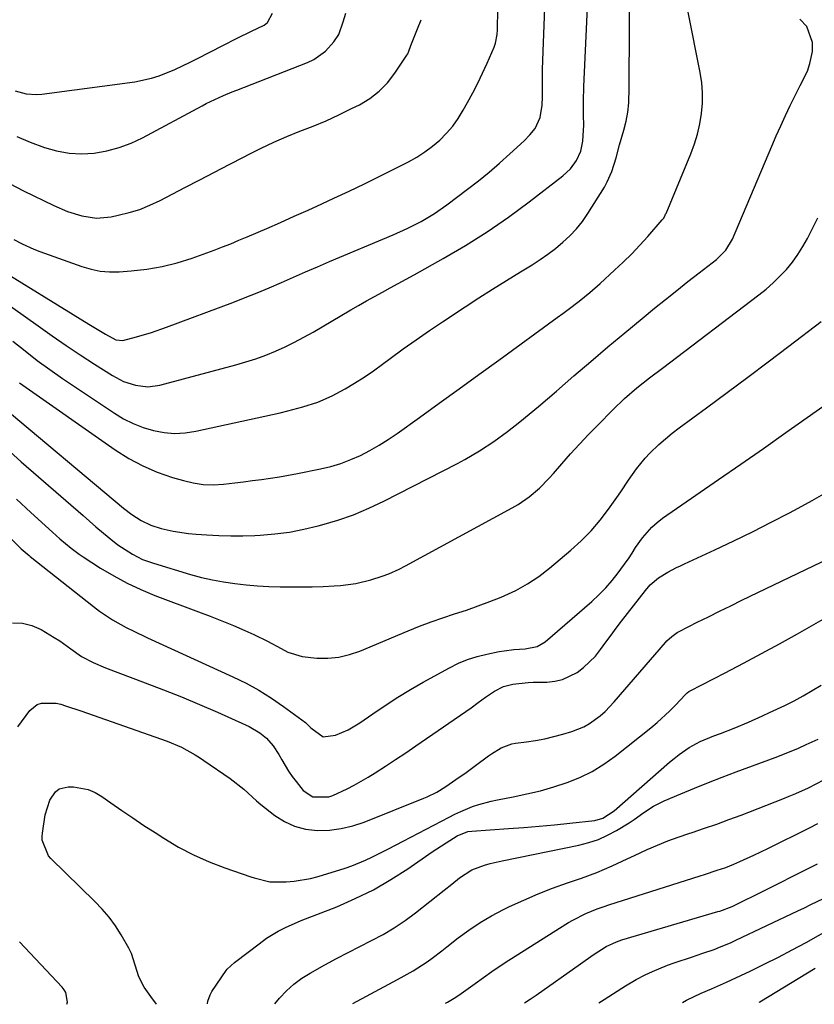
# Model space of a CAD drawing. Units: inches. Extents: x 1857223 to 1862526, y 447703 to 452972.
# Drawn here: x 1857620 to 1857850, y 447704 to 447988 of the extents above; entities that cross this region are included whole.
import ezdxf

# ---------------------------------------------------------------- set-up
doc = ezdxf.new("R2010")
doc.units = ezdxf.units.IN
doc.header["$MEASUREMENT"] = 0
doc.layers.add('7', color=7, linetype='Continuous')
doc.layers.add('8', color=7, linetype='Continuous')

msp = doc.modelspace()

# ---------------------------------------------------------------- linework, layer by layer
at = {"layer": '7', "color": 18}
for points in [[(1857618.03, 447895.5, 1828), (1857621.52, 447892.68, 1828), (1857625.06, 447889.93, 1828), (1857628.68, 447887.3, 1828), (1857632.36, 447884.74, 1828), (1857647.35, 447874.67, 1828), (1857650.02, 447873.07, 1828), (1857652.78, 447871.66, 1828), (1857655.68, 447870.55, 1828), (1857658.66, 447869.63, 1828), (1857661.71, 447869.09, 1828), (1857664.76, 447868.83, 1828), (1857667.82, 447869, 1828), (1857670.89, 447869.45, 1828), (1857695.26, 447874.81, 1828), (1857697.48, 447875.32, 1828), (1857701.87, 447876.48, 1828), (1857706.19, 447877.87, 1828), (1857710.33, 447879.68, 1828), (1857714.02, 447881.73, 1828), (1857716.8, 447883.4, 1828), (1857719.53, 447885.14, 1828), (1857722.21, 447886.96, 1828), (1857724.85, 447888.86, 1828), (1857727.07, 447890.51, 1828), (1857730.81, 447893.25, 1828), (1857734.59, 447895.94, 1828), (1857738.4, 447898.57, 1828), (1857742.25, 447901.15, 1828), (1857748.71, 447905.41, 1828), (1857752.69, 447908, 1828), (1857756.68, 447910.56, 1828), (1857760.69, 447913.07, 1828), (1857764.73, 447915.55, 1828), (1857768.09, 447917.59, 1828), (1857770.42, 447919.09, 1828), (1857772.7, 447920.66, 1828), (1857774.9, 447922.34, 1828), (1857777.04, 447924.1, 1828), (1857779.05, 447925.99, 1828), (1857780.93, 447927.99, 1828), (1857782.63, 447930.15, 1828), (1857784.2, 447932.42, 1828), (1857789.01, 447940.09, 1828), (1857789.84, 447941.55, 1828), (1857791.2, 447944.6, 1828), (1857792.38, 447948.51, 1828), (1857793.4, 447952.29, 1828), (1857794.62, 447956.52, 1828), (1857795.26, 447959.13, 1828), (1857795.75, 447961.75, 1828), (1857796.03, 447964.41, 1828), (1857796.17, 447968.79, 1828), (1857796.19, 447972.34, 1828), (1857796.21, 447975.89, 1828), (1857796.22, 447979.44, 1828), (1857796.22, 447982.99, 1828), (1857796.17, 448028.81, 1828)], [(1857611.46, 447917.95, 1824), (1857639.93, 447900.46, 1824), (1857642.37, 447898.96, 1824), (1857644.81, 447897.49, 1824), (1857647.78, 447895.92, 1824), (1857649.79, 447895.71, 1824), (1857653.71, 447896.74, 1824), (1857658.1, 447898.04, 1824), (1857662.43, 447899.55, 1824), (1857681.59, 447906.74, 1824), (1857685.12, 447908.1, 1824), (1857688.64, 447909.51, 1824), (1857692.14, 447910.97, 1824), (1857695.62, 447912.49, 1824), (1857699.09, 447914.02, 1824), (1857702.56, 447915.54, 1824), (1857706.05, 447917.03, 1824), (1857709.53, 447918.52, 1824), (1857727.96, 447926.29, 1824), (1857732.03, 447928.12, 1824), (1857736.01, 447930.14, 1824), (1857739.85, 447932.4, 1824), (1857743.5, 447934.95, 1824), (1857749.45, 447939.46, 1824), (1857752.6, 447941.92, 1824), (1857755.7, 447944.43, 1824), (1857758.73, 447947.02, 1824), (1857761.71, 447949.67, 1824), (1857765.84, 447953.44, 1824), (1857767.5, 447955.14, 1824), (1857768.98, 447957.01, 1824), (1857770.45, 447960.17, 1824), (1857770.99, 447963.76, 1824), (1857771.09, 447966.18, 1824), (1857771.09, 447968.92, 1824), (1857771.11, 447971.51, 1824), (1857771.15, 447974.09, 1824), (1857771.22, 447976.68, 1824), (1857771.3, 447979.26, 1824), (1857772.74, 448017.11, 1824)], [(1857614.26, 447907.77, 1826), (1857625.31, 447899.9, 1826), (1857629.34, 447897.07, 1826), (1857633.39, 447894.29, 1826), (1857637.49, 447891.57, 1826), (1857641.62, 447888.89, 1826), (1857646.85, 447885.55, 1826), (1857650.03, 447883.87, 1826), (1857653.45, 447882.74, 1826), (1857656.98, 447882.34, 1826), (1857660.49, 447882.82, 1826), (1857682.45, 447888.66, 1826), (1857685.37, 447889.51, 1826), (1857688.26, 447890.44, 1826), (1857691.11, 447891.49, 1826), (1857693.93, 447892.63, 1826), (1857696.7, 447893.89, 1826), (1857699.44, 447895.21, 1826), (1857702.12, 447896.63, 1826), (1857704.77, 447898.13, 1826), (1857715.68, 447904.55, 1826), (1857717.94, 447905.86, 1826), (1857720.22, 447907.15, 1826), (1857722.51, 447908.42, 1826), (1857724.81, 447909.66, 1826), (1857727.12, 447910.9, 1826), (1857729.42, 447912.15, 1826), (1857731.71, 447913.41, 1826), (1857734, 447914.68, 1826), (1857742.43, 447919.42, 1826), (1857748.83, 447923.2, 1826), (1857755.12, 447927.16, 1826), (1857761.24, 447931.39, 1826), (1857767.23, 447935.79, 1826), (1857777, 447943.31, 1826), (1857779.18, 447945.33, 1826), (1857780.94, 447947.74, 1826), (1857782.17, 447950.43, 1826), (1857782.8, 447953.33, 1826), (1857783.06, 447958.05, 1826), (1857783, 447960.73, 1826), (1857782.94, 447964.96, 1826), (1857783.05, 447969.18, 1826), (1857784.22, 447994.15, 1826)], [(1857618.27, 447924.91, 1822), (1857620.66, 447923.67, 1822), (1857624.08, 447922.14, 1822), (1857625.83, 447921.46, 1822), (1857637.98, 447917.07, 1822), (1857640.61, 447916.31, 1822), (1857643.26, 447915.77, 1822), (1857645.96, 447915.56, 1822), (1857648.7, 447915.58, 1822), (1857652.24, 447915.84, 1822), (1857656.73, 447916.34, 1822), (1857661.16, 447917.09, 1822), (1857665.52, 447918.2, 1822), (1857669.83, 447919.56, 1822), (1857676.22, 447921.86, 1822), (1857678.62, 447922.76, 1822), (1857681, 447923.7, 1822), (1857683.37, 447924.68, 1822), (1857685.72, 447925.68, 1822), (1857691.38, 447928.13, 1822), (1857695.37, 447929.87, 1822), (1857699.36, 447931.63, 1822), (1857703.34, 447933.43, 1822), (1857707.3, 447935.24, 1822), (1857710.79, 447936.84, 1822), (1857715.25, 447938.93, 1822), (1857719.7, 447941.06, 1822), (1857724.12, 447943.23, 1822), (1857728.53, 447945.44, 1822), (1857732.36, 447947.4, 1822), (1857734.78, 447948.75, 1822), (1857737.1, 447950.23, 1822), (1857739.3, 447951.89, 1822), (1857741.42, 447953.67, 1822), (1857743.36, 447955.63, 1822), (1857745.16, 447957.71, 1822), (1857746.76, 447959.94, 1822), (1857748.21, 447962.29, 1822), (1857749.47, 447964.56, 1822), (1857750.96, 447967.35, 1822), (1857752.41, 447970.17, 1822), (1857753.78, 447973.03, 1822), (1857755.09, 447975.91, 1822), (1857757.13, 447980.54, 1822), (1857757.56, 447981.73, 1822), (1857758.02, 447984.24, 1822), (1857758.09, 447985.51, 1822), (1857758.2, 447991.53, 1822)], [(1857614.62, 447876.91, 1832), (1857649.94, 447847.25, 1832), (1857652.43, 447845.34, 1832), (1857655.08, 447843.65, 1832), (1857657.9, 447842.29, 1832), (1857660.89, 447841.35, 1832), (1857664.38, 447840.58, 1832), (1857668.8, 447839.9, 1832), (1857671.03, 447839.68, 1832), (1857674.08, 447839.46, 1832), (1857677.54, 447839.28, 1832), (1857680.99, 447839.18, 1832), (1857684.45, 447839.22, 1832), (1857687.91, 447839.33, 1832), (1857689.51, 447839.42, 1832), (1857693.74, 447839.78, 1832), (1857697.95, 447840.31, 1832), (1857702.12, 447841.1, 1832), (1857706.26, 447842.07, 1832), (1857707.34, 447842.35, 1832), (1857711.95, 447843.74, 1832), (1857716.48, 447845.32, 1832), (1857720.9, 447847.19, 1832), (1857725.25, 447849.24, 1832), (1857746.51, 447860.15, 1832), (1857748.69, 447861.31, 1832), (1857752.94, 447863.81, 1832), (1857757.05, 447866.52, 1832), (1857761.03, 447869.43, 1832), (1857764.54, 447872.19, 1832), (1857767.24, 447874.38, 1832), (1857769.91, 447876.58, 1832), (1857772.56, 447878.82, 1832), (1857775.19, 447881.08, 1832), (1857780.2, 447885.45, 1832), (1857785.08, 447889.66, 1832), (1857789.99, 447893.84, 1832), (1857794.94, 447897.97, 1832), (1857799.91, 447902.07, 1832), (1857803.52, 447905.02, 1832), (1857806.72, 447907.61, 1832), (1857809.94, 447910.19, 1832), (1857813.17, 447912.74, 1832), (1857816.41, 447915.27, 1832), (1857821.41, 447919.15, 1832), (1857824.11, 447921.81, 1832), (1857826.04, 447925.05, 1832), (1857837.42, 447951.93, 1832), (1857838.69, 447954.89, 1832), (1857840, 447957.82, 1832), (1857841.36, 447960.74, 1832), (1857842.75, 447963.65, 1832), (1857844.53, 447967.31, 1832), (1857845.6, 447969.41, 1832), (1857847.73, 447973.61, 1832), (1857848.39, 447975.85, 1832), (1857849.13, 447979.25, 1832), (1857849.21, 447981.91, 1832), (1857847.5, 447986.53, 1832), (1857845.46, 447988.68, 1832)], [(1857618.7, 447967.92, 1816), (1857621.82, 447967.07, 1816), (1857624.85, 447966.86, 1816), (1857626.38, 447966.96, 1816), (1857653.3, 447970.56, 1816), (1857658.04, 447971.53, 1816), (1857660.33, 447972.26, 1816), (1857664.82, 447974.1, 1816), (1857669.22, 447976.18, 1816), (1857671.4, 447977.27, 1816), (1857678.74, 447981.07, 1816), (1857682.86, 447983.15, 1816), (1857687.03, 447985.16, 1816), (1857690.61, 447986.9, 1816), (1857691.57, 447987.67, 1816), (1857693.05, 447990.39, 1816)], [(1857619.15, 447954.66, 1818), (1857623, 447953.1, 1818), (1857627.13, 447951.56, 1818), (1857630.66, 447950.54, 1818), (1857634.23, 447949.86, 1818), (1857637.86, 447949.71, 1818), (1857641.53, 447949.9, 1818), (1857645.17, 447950.56, 1818), (1857648.73, 447951.48, 1818), (1857652.16, 447952.79, 1818), (1857655.51, 447954.36, 1818), (1857672.69, 447963.58, 1818), (1857673.91, 447964.22, 1818), (1857676.38, 447965.44, 1818), (1857678.89, 447966.58, 1818), (1857681.43, 447967.65, 1818), (1857682.71, 447968.15, 1818), (1857703.16, 447976.06, 1818), (1857705.04, 447976.95, 1818), (1857708.35, 447979.34, 1818), (1857710.82, 447982.08, 1818), (1857712.23, 447984.21, 1818), (1857713.51, 447987.85, 1818), (1857714.28, 447990.33, 1818)], [(1857617.15, 447863.61, 1834), (1857620.43, 447860.64, 1834), (1857638.28, 447845.06, 1834), (1857642.03, 447841.84, 1834), (1857645.83, 447838.68, 1834), (1857648.39, 447836.65, 1834), (1857652.55, 447833.89, 1834), (1857655.51, 447832.41, 1834), (1857658.63, 447831.27, 1834), (1857669.35, 447828.07, 1834), (1857672.51, 447827.21, 1834), (1857675.7, 447826.46, 1834), (1857678.91, 447825.87, 1834), (1857682.15, 447825.39, 1834), (1857685.41, 447825.04, 1834), (1857688.68, 447824.76, 1834), (1857691.95, 447824.59, 1834), (1857695.23, 447824.49, 1834), (1857698.15, 447824.44, 1834), (1857701.33, 447824.44, 1834), (1857704.5, 447824.47, 1834), (1857707.67, 447824.59, 1834), (1857710.84, 447824.75, 1834), (1857712.7, 447824.86, 1834), (1857717.13, 447825.41, 1834), (1857721.46, 447826.48, 1834), (1857724.72, 447827.52, 1834), (1857726.72, 447828.27, 1834), (1857729.63, 447829.58, 1834), (1857731.53, 447830.56, 1834), (1857762.38, 447847.33, 1834), (1857764.06, 447848.31, 1834), (1857767.26, 447850.52, 1834), (1857770.22, 447853.04, 1834), (1857772.98, 447855.79, 1834), (1857774.28, 447857.24, 1834), (1857776.72, 447860.05, 1834), (1857779.24, 447862.91, 1834), (1857781.81, 447865.74, 1834), (1857784.42, 447868.51, 1834), (1857787.08, 447871.25, 1834), (1857791.49, 447875.7, 1834), (1857794.86, 447878.93, 1834), (1857798.4, 447881.97, 1834), (1857802.06, 447884.89, 1834), (1857805.76, 447887.74, 1834), (1857833.66, 447908.87, 1834), (1857835.78, 447910.58, 1834), (1857837.83, 447912.37, 1834), (1857839.76, 447914.28, 1834), (1857841.62, 447916.27, 1834), (1857843.34, 447918.38, 1834), (1857844.94, 447920.57, 1834), (1857846.38, 447922.87, 1834), (1857847.71, 447925.25, 1834), (1857847.98, 447925.78, 1834), (1857849.35, 447928.48, 1834), (1857850.73, 447931.18, 1834)], [(1857619.07, 447849.86, 1836), (1857623.19, 447845.98, 1836), (1857629.42, 447840.28, 1836), (1857631.55, 447838.37, 1836), (1857634.83, 447835.61, 1836), (1857637.12, 447833.92, 1836), (1857638.31, 447833.12, 1836), (1857643.35, 447829.88, 1836), (1857647.14, 447827.62, 1836), (1857651.01, 447825.52, 1836), (1857655, 447823.67, 1836), (1857659.08, 447821.99, 1836), (1857671.65, 447817.28, 1836), (1857675.04, 447815.98, 1836), (1857678.4, 447814.64, 1836), (1857681.74, 447813.24, 1836), (1857685.07, 447811.81, 1836), (1857687.62, 447810.69, 1836), (1857691.64, 447808.77, 1836), (1857695.54, 447806.6, 1836), (1857697.51, 447805.61, 1836), (1857701.66, 447804.31, 1836), (1857705.85, 447803.84, 1836), (1857709.04, 447803.84, 1836), (1857712.19, 447804.12, 1836), (1857715.27, 447804.85, 1836), (1857718.3, 447805.87, 1836), (1857732.26, 447811.72, 1836), (1857735.58, 447813.05, 1836), (1857738.93, 447814.33, 1836), (1857742.3, 447815.52, 1836), (1857745.71, 447816.64, 1836), (1857749.11, 447817.76, 1836), (1857752.49, 447818.94, 1836), (1857755.84, 447820.2, 1836), (1857759.17, 447821.52, 1836), (1857763.38, 447823.45, 1836), (1857766.81, 447825.31, 1836), (1857770.04, 447827.48, 1836), (1857773.16, 447829.86, 1836), (1857779.31, 447835.03, 1836), (1857782.31, 447837.76, 1836), (1857785.15, 447840.63, 1836), (1857787.76, 447843.72, 1836), (1857790.21, 447846.94, 1836), (1857792.58, 447850.33, 1836), (1857793.73, 447851.98, 1836), (1857795.98, 447855.29, 1836), (1857798.25, 447858.6, 1836), (1857800.78, 447861.68, 1836), (1857802.15, 447863.14, 1836), (1857804.74, 447865.62, 1836), (1857806.63, 447867.31, 1836), (1857808.59, 447868.91, 1836), (1857810.6, 447870.45, 1836), (1857818.51, 447876.23, 1836), (1857824.49, 447880.64, 1836), (1857830.46, 447885.08, 1836), (1857836.39, 447889.56, 1836), (1857842.3, 447894.07, 1836), (1857851.63, 447901.24, 1836)], [(1857617.29, 447838.55, 1838), (1857620.44, 447835.49, 1838), (1857622.68, 447833.52, 1838), (1857623.02, 447833.26, 1838), (1857641.29, 447818.74, 1838), (1857643.09, 447817.38, 1838), (1857646.85, 447814.9, 1838), (1857650.8, 447812.72, 1838), (1857652.81, 447811.7, 1838), (1857656.89, 447809.75, 1838), (1857681.62, 447798.45, 1838), (1857685.43, 447796.57, 1838), (1857689.14, 447794.54, 1838), (1857692.73, 447792.29, 1838), (1857696.23, 447789.89, 1838), (1857702.58, 447785.25, 1838), (1857703.49, 447784.36, 1838), (1857704.11, 447783.64, 1838), (1857707.7, 447781.07, 1838), (1857711.3, 447781.61, 1838), (1857714.91, 447783.09, 1838), (1857718.27, 447785.09, 1838), (1857722.09, 447787.77, 1838), (1857725.65, 447790.18, 1838), (1857729.26, 447792.52, 1838), (1857732.94, 447794.73, 1838), (1857736.66, 447796.88, 1838), (1857744.23, 447801.06, 1838), (1857746.82, 447802.34, 1838), (1857749.47, 447803.45, 1838), (1857752.21, 447804.32, 1838), (1857755.01, 447805.02, 1838), (1857758.61, 447805.75, 1838), (1857760, 447805.99, 1838), (1857762.79, 447806.32, 1838), (1857766.11, 447806.51, 1838), (1857769.61, 447807.23, 1838), (1857771.89, 447808.57, 1838), (1857785.37, 447820.23, 1838), (1857787.44, 447822.15, 1838), (1857789.42, 447824.16, 1838), (1857791.26, 447826.29, 1838), (1857793.01, 447828.52, 1838), (1857795.6, 447832.06, 1838), (1857795.97, 447832.58, 1838), (1857797, 447834.2, 1838), (1857798.03, 447835.83, 1838), (1857800.05, 447838.65, 1838), (1857802.71, 447841.73, 1838), (1857804.23, 447843.07, 1838), (1857805.85, 447844.32, 1838), (1857815.48, 447850.97, 1838), (1857821.98, 447855.47, 1838), (1857828.48, 447859.98, 1838), (1857834.96, 447864.51, 1838), (1857841.43, 447869.06, 1838), (1857859.94, 447882.09, 1838)], [(1857619.39, 447784.01, 1842), (1857622.93, 447788.68, 1842), (1857625, 447790.39, 1842), (1857626.25, 447790.81, 1842), (1857630.47, 447790.8, 1842), (1857631.88, 447790.49, 1842), (1857633.26, 447790.09, 1842), (1857637.66, 447788.58, 1842), (1857641.23, 447787.35, 1842), (1857644.8, 447786.11, 1842), (1857648.36, 447784.86, 1842), (1857651.92, 447783.6, 1842), (1857662.61, 447779.8, 1842), (1857666.77, 447778.05, 1842), (1857670.73, 447775.87, 1842), (1857672, 447775.07, 1842), (1857673.25, 447774.23, 1842), (1857680.83, 447768.99, 1842), (1857684.74, 447765.92, 1842), (1857688.42, 447762.57, 1842), (1857689.69, 447761.51, 1842), (1857690.99, 447760.47, 1842), (1857693.73, 447758.34, 1842), (1857696.52, 447756.57, 1842), (1857699.45, 447755.2, 1842), (1857702.6, 447754.41, 1842), (1857706.07, 447754, 1842), (1857709.52, 447754.13, 1842), (1857712.92, 447754.54, 1842), (1857716.25, 447755.35, 1842), (1857719.53, 447756.43, 1842), (1857736.8, 447763.33, 1842), (1857737.75, 447763.73, 1842), (1857740.52, 447765.1, 1842), (1857743.16, 447766.69, 1842), (1857747.06, 447769.39, 1842), (1857748.63, 447770.5, 1842), (1857751.73, 447772.77, 1842), (1857755.47, 447775.56, 1842), (1857756.37, 447776.2, 1842), (1857759.16, 447777.92, 1842), (1857762.2, 447779.05, 1842), (1857763.27, 447779.25, 1842), (1857766.46, 447779.66, 1842), (1857769.13, 447780.06, 1842), (1857771.78, 447780.55, 1842), (1857774.41, 447781.17, 1842), (1857777.01, 447781.86, 1842), (1857779.59, 447782.61, 1842), (1857783.11, 447783.99, 1842), (1857784.74, 447784.92, 1842), (1857787.79, 447787.18, 1842), (1857789.22, 447788.43, 1842), (1857791.85, 447791.18, 1842), (1857806.64, 447808.35, 1842), (1857807.07, 447808.82, 1842), (1857808.46, 447810.14, 1842), (1857810.03, 447811.24, 1842), (1857810.59, 447811.55, 1842), (1857815.86, 447814.22, 1842), (1857819.07, 447815.83, 1842), (1857822.29, 447817.43, 1842), (1857825.52, 447819.01, 1842), (1857828.76, 447820.58, 1842), (1857867.99, 447839.43, 1842)], [(1857659.52, 447703.8, 1844), (1857657.9, 447705.95, 1844), (1857655.98, 447708.72, 1844), (1857654.37, 447711.65, 1844), (1857653.35, 447715.04, 1844), (1857652.25, 447718.39, 1844), (1857651.51, 447719.99, 1844), (1857649.32, 447723.83, 1844), (1857647.63, 447726.42, 1844), (1857645.82, 447728.91, 1844), (1857643.82, 447731.25, 1844), (1857641.69, 447733.49, 1844), (1857628.97, 447745.87, 1844), (1857628.3, 447746.62, 1844), (1857626.46, 447751.22, 1844), (1857626.45, 447752.22, 1844), (1857626.53, 447753.23, 1844), (1857627.31, 447758.53, 1844), (1857628.64, 447762.8, 1844), (1857630.28, 447765.19, 1844), (1857631.34, 447766, 1844), (1857633.99, 447766.63, 1844), (1857635.48, 447766.59, 1844), (1857639.8, 447765.83, 1844), (1857641.79, 447764.96, 1844), (1857643.7, 447763.85, 1844), (1857646.3, 447762, 1844), (1857649.46, 447759.79, 1844), (1857652.65, 447757.61, 1844), (1857655.86, 447755.48, 1844), (1857659.09, 447753.37, 1844), (1857661.66, 447751.73, 1844), (1857665.89, 447749.22, 1844), (1857670.22, 447746.93, 1844), (1857674.7, 447744.95, 1844), (1857679.29, 447743.17, 1844), (1857686.84, 447740.56, 1844), (1857687.73, 447740.26, 1844), (1857692.25, 447739.19, 1844), (1857696.99, 447739.18, 1844), (1857699.35, 447739.33, 1844), (1857704, 447740.1, 1844), (1857706.28, 447740.71, 1844), (1857714.03, 447743.14, 1844), (1857716.02, 447743.82, 1844), (1857719.9, 447745.39, 1844), (1857721.8, 447746.29, 1844), (1857724.48, 447747.64, 1844), (1857726.62, 447748.73, 1844), (1857730.88, 447750.94, 1844), (1857744.1, 447757.85, 1844), (1857745.77, 447758.68, 1844), (1857747.46, 447759.47, 1844), (1857750.91, 447760.9, 1844), (1857752.67, 447761.51, 1844), (1857756.25, 447762.51, 1844), (1857758.08, 447762.89, 1844), (1857762.67, 447763.74, 1844), (1857766.61, 447764.56, 1844), (1857770.51, 447765.5, 1844), (1857774.37, 447766.61, 1844), (1857778.2, 447767.84, 1844), (1857781.91, 447769.34, 1844), (1857785.49, 447771.08, 1844), (1857788.87, 447773.17, 1844), (1857792.12, 447775.5, 1844), (1857802.45, 447783.72, 1844), (1857804.29, 447785.24, 1844), (1857807.8, 447788.47, 1844), (1857809.47, 447790.17, 1844), (1857812.45, 447793.34, 1844), (1857812.91, 447793.79, 1844), (1857813.41, 447794.18, 1844), (1857813.6, 447794.29, 1844), (1857813.78, 447794.4, 1844), (1857823.97, 447799.61, 1844), (1857829.24, 447802.35, 1844), (1857834.47, 447805.14, 1844), (1857839.67, 447808, 1844), (1857844.85, 447810.91, 1844), (1857855.63, 447817.06, 1844)], [(1857674.27, 447703.85, 1846), (1857674.35, 447704.59, 1846), (1857675, 447706.5, 1846), (1857675.51, 447707.39, 1846), (1857679.65, 447713.47, 1846), (1857679.95, 447713.86, 1846), (1857682.1, 447715.84, 1846), (1857686.06, 447718.85, 1846), (1857689.19, 447721.26, 1846), (1857691.28, 447722.87, 1846), (1857694.65, 447724.9, 1846), (1857696.77, 447725.93, 1846), (1857701.35, 447727.92, 1846), (1857711.62, 447731.96, 1846), (1857716.98, 447734.29, 1846), (1857722.23, 447736.86, 1846), (1857727.27, 447739.78, 1846), (1857732.2, 447742.95, 1846), (1857739.19, 447747.79, 1846), (1857741.88, 447749.59, 1846), (1857743.24, 447750.46, 1846), (1857746.4, 447752.42, 1846), (1857749.53, 447753.66, 1846), (1857750.65, 447753.81, 1846), (1857761.26, 447754.55, 1846), (1857765.7, 447754.88, 1846), (1857770.14, 447755.25, 1846), (1857774.57, 447755.67, 1846), (1857779, 447756.12, 1846), (1857786.26, 447756.9, 1846), (1857788.54, 447757.52, 1846), (1857791.86, 447759.71, 1846), (1857807.82, 447773.71, 1846), (1857809.2, 447774.85, 1846), (1857810.6, 447775.95, 1846), (1857813.56, 447777.97, 1846), (1857816.68, 447779.7, 1846), (1857820.6, 447781.33, 1846), (1857822.6, 447782.07, 1846), (1857826.57, 447783.62, 1846), (1857830.71, 447785.34, 1846), (1857834.73, 447787.14, 1846), (1857836.73, 447788.08, 1846), (1857841.14, 447790.19, 1846), (1857843.83, 447791.54, 1846), (1857846.48, 447792.96, 1846), (1857849.09, 447794.46, 1846), (1857851.66, 447796.03, 1846)], [(1857693.77, 447703.9, 1848), (1857695.1, 447705.55, 1848), (1857697.07, 447707.63, 1848), (1857699.18, 447709.56, 1848), (1857701.49, 447711.24, 1848), (1857703.92, 447712.76, 1848), (1857708.22, 447715.12, 1848), (1857711.56, 447716.93, 1848), (1857714.91, 447718.71, 1848), (1857718.29, 447720.44, 1848), (1857721.67, 447722.15, 1848), (1857725.01, 447723.94, 1848), (1857728.27, 447725.86, 1848), (1857731.39, 447727.98, 1848), (1857734.44, 447730.23, 1848), (1857742.68, 447736.71, 1848), (1857744.91, 447738.5, 1848), (1857747.1, 447740.34, 1848), (1857750.65, 447742.61, 1848), (1857754.32, 447743.93, 1848), (1857756.03, 447744.43, 1848), (1857759.49, 447745.26, 1848), (1857781.64, 447749.75, 1848), (1857784.5, 447750.48, 1848), (1857787.28, 447751.41, 1848), (1857789.95, 447752.62, 1848), (1857792.55, 447754.02, 1848), (1857796.15, 447756.24, 1848), (1857797.58, 447757.18, 1848), (1857800.37, 447759.17, 1848), (1857803.22, 447761.05, 1848), (1857804.73, 447761.85, 1848), (1857806.28, 447762.57, 1848), (1857811.08, 447764.6, 1848), (1857815.07, 447766.25, 1848), (1857819.07, 447767.86, 1848), (1857823.1, 447769.42, 1848), (1857827.14, 447770.94, 1848), (1857838.35, 447775.07, 1848), (1857840.63, 447775.95, 1848), (1857845.15, 447777.83, 1848), (1857847.38, 447778.83, 1848), (1857850.8, 447780.43, 1848)], [(1857743.1, 447704.05, 1852), (1857743.63, 447704.32, 1852), (1857746.06, 447705.76, 1852), (1857747.63, 447706.82, 1852), (1857751.64, 447709.77, 1852), (1857754.04, 447711.51, 1852), (1857756.46, 447713.21, 1852), (1857758.92, 447714.86, 1852), (1857761.41, 447716.47, 1852), (1857778.63, 447727.37, 1852), (1857779.84, 447728.1, 1852), (1857783.63, 447730, 1852), (1857786.91, 447731.33, 1852), (1857788.92, 447732.03, 1852), (1857790.27, 447732.47, 1852), (1857816.67, 447740.91, 1852), (1857817.91, 447741.3, 1852), (1857821.62, 447742.48, 1852), (1857824.07, 447743.33, 1852), (1857826.47, 447744.29, 1852), (1857828.18, 447745.03, 1852), (1857832.25, 447746.84, 1852), (1857834.27, 447747.8, 1852), (1857836.27, 447748.77, 1852), (1857848.33, 447754.76, 1852), (1857850.72, 447755.99, 1852)], [(1857765.9, 447704.12, 1854), (1857767.58, 447705.23, 1854), (1857768.7, 447706.01, 1854), (1857769.27, 447706.41, 1854), (1857782.09, 447715.44, 1854), (1857785.79, 447718.01, 1854), (1857789.54, 447720.48, 1854), (1857792.48, 447721.82, 1854), (1857794.02, 447722.33, 1854), (1857821.83, 447730.52, 1854), (1857822.36, 447730.68, 1854), (1857825.96, 447732.06, 1854), (1857828.86, 447733.47, 1854), (1857832.75, 447735.38, 1854), (1857836.62, 447737.31, 1854), (1857846.56, 447742.32, 1854), (1857850.61, 447744.35, 1854)], [(1857787.44, 447704.18, 1856), (1857788.9, 447705.1, 1856), (1857791.61, 447706.84, 1856), (1857795.15, 447709.11, 1856), (1857798.19, 447710.86, 1856), (1857800.79, 447712.21, 1856), (1857802.9, 447713.22, 1856), (1857807.21, 447715.01, 1856), (1857809.42, 447715.8, 1856), (1857814.21, 447717.38, 1856), (1857815.84, 447717.92, 1856), (1857817.47, 447718.48, 1856), (1857820.71, 447719.62, 1856), (1857822.32, 447720.22, 1856), (1857825.49, 447721.54, 1856), (1857827.05, 447722.25, 1856), (1857844.95, 447730.78, 1856), (1857846.81, 447731.67, 1856), (1857848.67, 447732.56, 1856), (1857852.38, 447734.34, 1856)], [(1857811.54, 447704.25, 1858), (1857812.79, 447704.88, 1858), (1857817.03, 447706.93, 1858), (1857819.94, 447708.2, 1858), (1857824.31, 447710.11, 1858), (1857825.75, 447710.78, 1858), (1857831.12, 447713.32, 1858), (1857835.22, 447715.31, 1858), (1857839.3, 447717.35, 1858), (1857843.33, 447719.47, 1858), (1857847.33, 447721.65, 1858), (1857854.5, 447725.64, 1858)], [(1857633.62, 447703.73, 1842), (1857633.79, 447704.37, 1842), (1857633.3, 447707.15, 1842), (1857632.83, 447707.96, 1842), (1857632.25, 447708.72, 1842), (1857621.42, 447720.2, 1842), (1857619.95, 447721.8, 1842)]]:
    msp.add_polyline3d(points, dxfattribs=at)
at = {"layer": '8', "color": 18}
for points in [[(1857617.03, 447941.07, 1820), (1857621.03, 447939, 1820), (1857629.82, 447934.71, 1820), (1857633.8, 447933.01, 1820), (1857637.93, 447931.72, 1820), (1857642.15, 447931.13, 1820), (1857646.39, 447931.5, 1820), (1857648.47, 447931.92, 1820), (1857651.59, 447932.7, 1820), (1857654.66, 447933.64, 1820), (1857657.63, 447934.83, 1820), (1857660.54, 447936.19, 1820), (1857667.73, 447939.93, 1820), (1857672.01, 447942.15, 1820), (1857676.28, 447944.38, 1820), (1857680.55, 447946.61, 1820), (1857684.82, 447948.84, 1820), (1857686.13, 447949.53, 1820), (1857689.78, 447951.35, 1820), (1857693.47, 447953.09, 1820), (1857697.21, 447954.69, 1820), (1857701, 447956.2, 1820), (1857704.79, 447957.7, 1820), (1857708.55, 447959.28, 1820), (1857712.26, 447960.98, 1820), (1857715.93, 447962.76, 1820), (1857718.17, 447963.89, 1820), (1857721.16, 447965.7, 1820), (1857723.92, 447967.79, 1820), (1857726.31, 447970.27, 1820), (1857728.47, 447973.03, 1820), (1857731.93, 447978.24, 1820), (1857732.15, 447978.61, 1820), (1857732.51, 447979.4, 1820), (1857733.07, 447981.05, 1820), (1857733.23, 447981.46, 1820), (1857735.02, 447985.87, 1820), (1857736.04, 447988.49, 1820)], [(1857619.93, 447883.46, 1830), (1857647.62, 447864.06, 1830), (1857651.51, 447861.6, 1830), (1857655.54, 447859.42, 1830), (1857659.75, 447857.63, 1830), (1857664.1, 447856.12, 1830), (1857667.32, 447855.17, 1830), (1857670.17, 447854.51, 1830), (1857673.04, 447854.09, 1830), (1857675.93, 447854.01, 1830), (1857678.85, 447854.17, 1830), (1857682.12, 447854.55, 1830), (1857684.72, 447854.86, 1830), (1857687.31, 447855.18, 1830), (1857689.91, 447855.51, 1830), (1857692.51, 447855.87, 1830), (1857695.09, 447856.27, 1830), (1857697.67, 447856.72, 1830), (1857700.24, 447857.21, 1830), (1857706.91, 447858.56, 1830), (1857709.89, 447859.29, 1830), (1857712.83, 447860.16, 1830), (1857715.69, 447861.25, 1830), (1857718.5, 447862.48, 1830), (1857721.24, 447863.9, 1830), (1857723.92, 447865.41, 1830), (1857726.51, 447867.05, 1830), (1857729.06, 447868.79, 1830), (1857735.53, 447873.46, 1830), (1857741.27, 447877.6, 1830), (1857747.01, 447881.74, 1830), (1857752.74, 447885.89, 1830), (1857758.47, 447890.04, 1830), (1857775.36, 447902.31, 1830), (1857776.96, 447903.49, 1830), (1857778.56, 447904.68, 1830), (1857781.7, 447907.11, 1830), (1857784.78, 447909.62, 1830), (1857787.77, 447912.23, 1830), (1857791.97, 447916.03, 1830), (1857794.47, 447918.38, 1830), (1857796.92, 447920.78, 1830), (1857799.27, 447923.26, 1830), (1857801.57, 447925.81, 1830), (1857805.72, 447930.56, 1830), (1857806.05, 447930.99, 1830), (1857806.47, 447931.7, 1830), (1857806.71, 447932.2, 1830), (1857806.82, 447932.45, 1830), (1857814.04, 447949.73, 1830), (1857815.08, 447952.55, 1830), (1857815.97, 447955.42, 1830), (1857816.62, 447958.34, 1830), (1857817.12, 447961.31, 1830), (1857817.35, 447964.31, 1830), (1857817.38, 447967.29, 1830), (1857817.13, 447970.27, 1830), (1857816.68, 447973.24, 1830), (1857813.19, 447990.68, 1830)], [(1857617.91, 447814.02, 1840), (1857620.74, 447813.97, 1840), (1857623.48, 447813.26, 1840), (1857626.16, 447812.11, 1840), (1857629.97, 447809.85, 1840), (1857631.59, 447808.8, 1840), (1857634.71, 447806.53, 1840), (1857637.84, 447804.28, 1840), (1857641.23, 447802.54, 1840), (1857644.77, 447801.08, 1840), (1857656.25, 447796.74, 1840), (1857661.52, 447794.71, 1840), (1857666.76, 447792.61, 1840), (1857671.96, 447790.42, 1840), (1857677.14, 447788.18, 1840), (1857685.27, 447784.57, 1840), (1857686.35, 447784.05, 1840), (1857689.43, 447782.22, 1840), (1857691.3, 447780.74, 1840), (1857693.28, 447778.5, 1840), (1857694.91, 447775.98, 1840), (1857695.76, 447774.42, 1840), (1857697.72, 447771.18, 1840), (1857698.79, 447769.63, 1840), (1857699.92, 447768.12, 1840), (1857701.89, 447765.61, 1840), (1857704.69, 447763.7, 1840), (1857709.36, 447763.76, 1840), (1857710.49, 447764.16, 1840), (1857714.62, 447766.06, 1840), (1857716.7, 447767.11, 1840), (1857720.73, 447769.44, 1840), (1857722.74, 447770.71, 1840), (1857725.71, 447772.6, 1840), (1857728.66, 447774.51, 1840), (1857731.58, 447776.47, 1840), (1857734.49, 447778.45, 1840), (1857750.47, 447789.47, 1840), (1857752.56, 447790.99, 1840), (1857754.62, 447792.54, 1840), (1857757.24, 447794.29, 1840), (1857759.8, 447795.6, 1840), (1857762.58, 447796.36, 1840), (1857766.93, 447796.82, 1840), (1857768.38, 447796.87, 1840), (1857772.33, 447796.93, 1840), (1857774.66, 447797.17, 1840), (1857776.92, 447797.67, 1840), (1857781.11, 447799.69, 1840), (1857783.01, 447801.13, 1840), (1857786.39, 447804.43, 1840), (1857787.87, 447806.3, 1840), (1857789.45, 447808.49, 1840), (1857790.93, 447810.5, 1840), (1857792.43, 447812.5, 1840), (1857793.95, 447814.49, 1840), (1857800.87, 447823.42, 1840), (1857802.26, 447825.01, 1840), (1857804.67, 447827.07, 1840), (1857807.36, 447828.74, 1840), (1857809.9, 447830.02, 1840), (1857811.02, 447830.56, 1840), (1857812.14, 447831.09, 1840), (1857820.95, 447835.19, 1840), (1857826.39, 447837.78, 1840), (1857831.81, 447840.41, 1840), (1857837.18, 447843.13, 1840), (1857842.52, 447845.9, 1840), (1857845.03, 447847.23, 1840), (1857849.07, 447849.43, 1840), (1857853.08, 447851.7, 1840)], [(1857716.32, 447703.97, 1850), (1857727.96, 447710.2, 1850), (1857730.27, 447711.44, 1850), (1857733.7, 447713.36, 1850), (1857737.75, 447716.05, 1850), (1857739.19, 447717.1, 1850), (1857742.03, 447719.24, 1850), (1857743.44, 447720.33, 1850), (1857746.74, 447722.92, 1850), (1857749.86, 447725.21, 1850), (1857753.06, 447727.37, 1850), (1857756.39, 447729.31, 1850), (1857759.81, 447731.12, 1850), (1857761.58, 447731.98, 1850), (1857765.69, 447733.89, 1850), (1857769.84, 447735.69, 1850), (1857774.05, 447737.33, 1850), (1857778.31, 447738.86, 1850), (1857782.39, 447740.23, 1850), (1857786.85, 447741.88, 1850), (1857791.23, 447743.76, 1850), (1857795.55, 447745.76, 1850), (1857797.72, 447746.76, 1850), (1857801.42, 447748.47, 1850), (1857804.38, 447749.77, 1850), (1857807.36, 447750.99, 1850), (1857810.38, 447752.11, 1850), (1857813.44, 447753.15, 1850), (1857814.41, 447753.46, 1850), (1857817.96, 447754.63, 1850), (1857821.5, 447755.85, 1850), (1857825.01, 447757.13, 1850), (1857828.5, 447758.46, 1850), (1857840.6, 447763.19, 1850), (1857842.46, 447763.94, 1850), (1857844.32, 447764.71, 1850), (1857847.99, 447766.35, 1850), (1857852.41, 447768.62, 1850)], [(1857833.78, 447704.32, 1860), (1857833.93, 447704.41, 1860), (1857849.92, 447714.2, 1860)]]:
    msp.add_polyline3d(points, dxfattribs=at)

doc.saveas('drawing.dxf')
